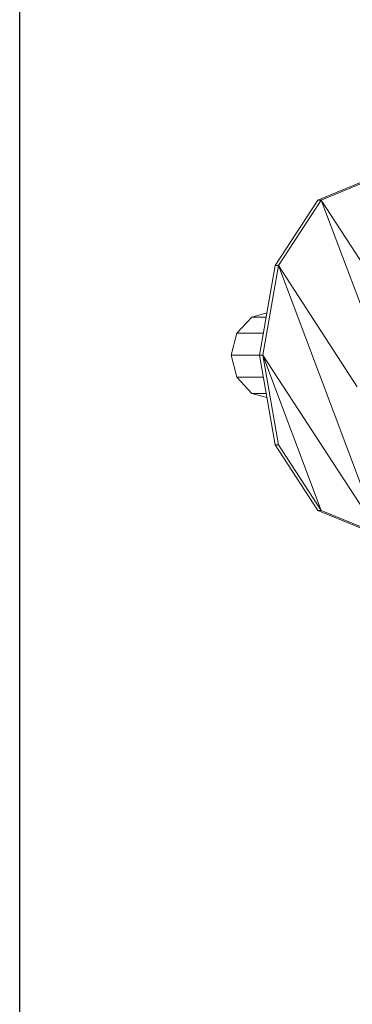
# Model space of a CAD drawing. Units: inches. Extents: x 8 to 18067, y 8 to 12778.
# Drawn here: x 995 to 1372, y 8570 to 9688 of the extents above; entities that cross this region are included whole.
import ezdxf

# ---------------------------------------------------------------- set-up
doc = ezdxf.new("R2010")
doc.units = ezdxf.units.IN
doc.header["$MEASUREMENT"] = 0

# ---------------------------------------------------------------- blocks, each defined once
blk = doc.blocks.new('9042_DWG-662607-Level 1')
at = {"lineweight": 9}
for p, q in [((5295.1, 3481.3), (5229, 3454)), ((5298.9, 3481.3), (5232.8, 3454)), ((5229, 3454), (5180.6, 3379.6)), ((5232.8, 3454), (5184.3, 3379.6)), ((5229, 3454), (5232.8, 3454)), ((5232.8, 3454), (5276.8, 3336.8)), ((5232.8, 3454), (5282.3, 3377.8)), ((5180.6, 3379.6), (5162.8, 3277.8)), ((5184.3, 3379.6), (5166.6, 3277.8)), ((5180.6, 3379.6), (5184.3, 3379.6)), ((5184.3, 3379.6), (5298.9, 3074.3)), ((5184.3, 3379.6), (5273.7, 3242)), ((5154.2, 3321.1), (5136.9, 3302.8)), ((5171.2, 3325.9), (5154.2, 3321.1)), ((5154.2, 3321.1), (5170.4, 3321.1)), ((5136.9, 3302.8), (5130.6, 3277.8)), ((5136.9, 3302.8), (5167.2, 3302.8)), ((5130.6, 3277.8), (5136.9, 3252.8)), ((5130.6, 3277.8), (5162.8, 3277.8)), ((5162.8, 3277.8), (5180.6, 3176)), ((5162.8, 3277.8), (5166.6, 3277.8)), ((5166.6, 3277.8), (5184.3, 3176)), ((5166.6, 3277.8), (5232.8, 3101.5)), ((5166.6, 3277.8), (5298.9, 3074.3)), ((5136.9, 3252.8), (5154.2, 3234.5)), ((5136.9, 3252.8), (5167.2, 3252.8)), ((5154.2, 3234.5), (5171.2, 3229.7)), ((5154.2, 3234.5), (5170.4, 3234.5)), ((5180.6, 3176), (5229, 3101.5)), ((5180.6, 3176), (5184.3, 3176)), ((5184.3, 3176), (5232.8, 3101.5)), ((5229, 3101.5), (5295.1, 3074.3)), ((5232.8, 3101.5), (5229, 3101.5)), ((5232.8, 3101.5), (5298.9, 3074.3))]:
    blk.add_line(p, q, dxfattribs=at)

msp = doc.modelspace()

# ---------------------------------------------------------------- linework, layer by layer
msp.add_lwpolyline([(994.5, 12495), (17662.5, 12495), (17662.5, 4458), (994.5, 4458)], close=True)

# ---------------------------------------------------------------- block references
at = {"lineweight": 9}
msp.add_blockref('9042_DWG-662607-Level 1', (-3896.4, 6028.9), dxfattribs=at)

doc.saveas('drawing.dxf')
